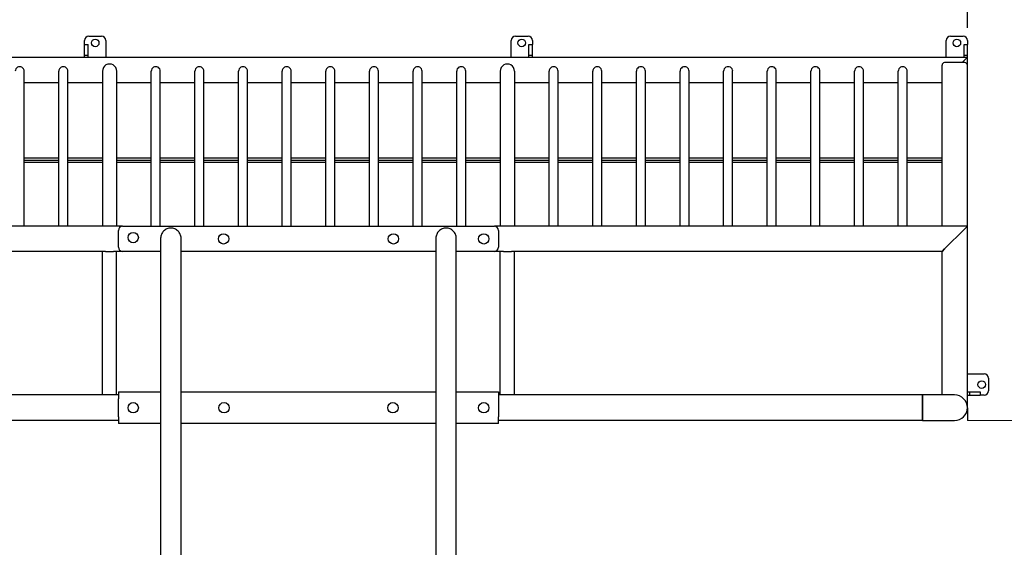
# Model space of a CAD drawing. Units: millimetres. Extents: x 14865.5 to 14871.62, y 78123.25 to 78127.16.
# Drawn here: x 14867.88 to 14870.21, y 78124.5 to 78125.75 of the extents above; entities that cross this region are included whole.
import ezdxf

# ---------------------------------------------------------------- set-up
doc = ezdxf.new("R2010")
doc.units = ezdxf.units.MM
doc.linetypes.add('ACAD_ISO10W100', pattern=[18, 12, -3, 0, -3])
for name, color, linetype, lineweight in [('Bemaßung', 9, 'Continuous', 5), ('Kontur 25', 7, 'Continuous', 25), ('Umlaufraum', 54, 'ACAD_ISO10W100', 9)]:
    doc.layers.add(name, color=color, linetype=linetype, lineweight=lineweight)
doc.styles.get("Standard").update_dxf_attribs({"font": 'tahoma.ttf'})
doc.dimstyles.new('100$0', dxfattribs={"dimscale": 0.001, "dimtxt": 100, "dimasz": 100, "dimexe": 20, "dimexo": 30, "dimgap": 20, "dimtad": 1, "dimtxsty": 'Standard', "dimcen": 100, "dimazin": 0, "dimtfac": 1, "dimtmove": 0, "dimatfit": 3, "dimfxl": 1, "dimarcsym": 0})

# ---------------------------------------------------------------- blocks, each defined once
blk = doc.blocks.new('Kleinfeldtor Norderstedt mit Streetballplatte')
at = {"layer": 'Kontur 25'}
for p, q in [((14869.8985, 78129.221), (14869.8985, 78129.231)), ((14869.9085, 78129.241), (14869.9385, 78129.241)), ((14869.9485, 78129.231), (14869.9485, 78129.191)), ((14870.9085, 78129.191), (14870.9085, 78129.231)), ((14870.9185, 78129.241), (14870.9485, 78129.241)), ((14870.9585, 78129.231), (14870.9585, 78129.221)), ((14871.9385, 78129.191), (14871.9385, 78129.231)), ((14871.9485, 78129.241), (14871.9785, 78129.241)), ((14871.9885, 78129.231), (14871.9885, 78129.221)), ((14869.8985, 78129.221), (14869.9065, 78129.221)), ((14869.8985, 78129.196), (14869.8985, 78129.221)), ((14869.9065, 78129.196), (14869.9065, 78129.221)), ((14870.9505, 78129.221), (14870.9585, 78129.221)), ((14870.9505, 78129.196), (14870.9505, 78129.221)), ((14870.9585, 78129.196), (14870.9585, 78129.221)), ((14871.9805, 78129.221), (14871.9885, 78129.221)), ((14871.9805, 78129.196), (14871.9805, 78129.221)), ((14871.9885, 78129.196), (14871.9885, 78129.221)), ((14868.8685, 78129.191), (14871.9885, 78129.191)), ((14869.8985, 78129.196), (14869.9065, 78129.196)), ((14869.8985, 78129.191), (14869.8985, 78129.196)), ((14869.9065, 78129.191), (14869.9065, 78129.196)), ((14870.9505, 78129.196), (14870.9585, 78129.196)), ((14870.9505, 78129.191), (14870.9505, 78129.196)), ((14870.9585, 78129.191), (14870.9585, 78129.196)), ((14871.9825, 78129.1783), (14871.9345, 78129.1783)), ((14871.9758, 78129.1783), (14871.9825, 78129.185)), ((14871.9825, 78129.185), (14871.9758, 78129.1783)), ((14871.9805, 78129.196), (14871.9885, 78129.196)), ((14871.9805, 78129.191), (14871.9805, 78129.196)), ((14871.9885, 78129.191), (14871.9825, 78129.185)), ((14871.9825, 78129.185), (14871.9885, 78129.191)), ((14871.9885, 78129.191), (14871.9885, 78129.196)), ((14871.9885, 78129.1722), (14871.9885, 78129.191)), ((14869.7554, 78128.791), (14869.7554, 78129.1579)), ((14869.8374, 78128.791), (14869.8374, 78129.1579)), ((14869.8587, 78128.791), (14869.8587, 78129.1579)), ((14869.9406, 78129.1579), (14869.9406, 78128.791)), ((14869.9743, 78129.1579), (14869.9743, 78128.791)), ((14870.0562, 78128.791), (14870.0562, 78129.1579)), ((14870.0775, 78128.791), (14870.0775, 78129.1579)), ((14870.1595, 78128.791), (14870.1595, 78129.1579)), ((14870.1808, 78128.791), (14870.1808, 78129.1579)), ((14870.2628, 78128.791), (14870.2628, 78129.1579)), ((14870.2841, 78128.791), (14870.2841, 78129.1579)), ((14870.3661, 78128.791), (14870.3661, 78129.1579)), ((14870.3874, 78128.791), (14870.3874, 78129.1579)), ((14870.4695, 78128.791), (14870.4695, 78129.1579)), ((14870.4908, 78128.791), (14870.4908, 78129.1579)), ((14870.5728, 78128.791), (14870.5728, 78129.1579)), ((14870.5941, 78128.791), (14870.5941, 78129.1579)), ((14870.6761, 78128.791), (14870.6761, 78129.1579)), ((14870.6974, 78128.791), (14870.6974, 78129.1579)), ((14870.7794, 78128.791), (14870.7794, 78129.1579)), ((14870.8007, 78128.791), (14870.8007, 78129.1579)), ((14870.8826, 78129.1579), (14870.8826, 78128.791)), ((14870.9163, 78129.1579), (14870.9163, 78128.791)), ((14870.9982, 78128.791), (14870.9982, 78129.1579)), ((14871.0195, 78128.791), (14871.0195, 78129.1579)), ((14871.1015, 78128.791), (14871.1015, 78129.1579)), ((14871.1228, 78128.791), (14871.1228, 78129.1579)), ((14871.2048, 78128.791), (14871.2048, 78129.1579)), ((14871.2261, 78128.791), (14871.2261, 78129.1579)), ((14871.3081, 78128.791), (14871.3081, 78129.1579)), ((14871.3294, 78128.791), (14871.3294, 78129.1579)), ((14871.4114, 78128.791), (14871.4114, 78129.1579)), ((14871.4327, 78128.791), (14871.4327, 78129.1579)), ((14871.5147, 78128.791), (14871.5147, 78129.1579)), ((14871.536, 78128.791), (14871.536, 78129.1579)), ((14871.618, 78128.791), (14871.618, 78129.1579)), ((14871.6393, 78128.791), (14871.6393, 78129.1579)), ((14871.7213, 78128.791), (14871.7213, 78129.1579)), ((14871.7426, 78128.791), (14871.7426, 78129.1579)), ((14871.8246, 78128.791), (14871.8246, 78129.1579)), ((14871.8459, 78128.791), (14871.8459, 78129.1579)), ((14871.9285, 78128.791), (14871.9285, 78129.1722)), ((14871.9885, 78128.791), (14871.9885, 78129.1722)), ((14869.7554, 78129.131), (14869.8374, 78129.131)), ((14869.8587, 78129.131), (14869.9406, 78129.131)), ((14869.9743, 78129.131), (14870.0562, 78129.131)), ((14870.0775, 78129.131), (14870.1595, 78129.131)), ((14870.1808, 78129.131), (14870.2628, 78129.131)), ((14870.2841, 78129.131), (14870.3661, 78129.131)), ((14870.3874, 78129.131), (14870.4695, 78129.131)), ((14870.4908, 78129.131), (14870.5728, 78129.131)), ((14870.5941, 78129.131), (14870.6761, 78129.131)), ((14870.6974, 78129.131), (14870.7794, 78129.131)), ((14870.8007, 78129.131), (14870.8826, 78129.131)), ((14870.9163, 78129.131), (14870.9982, 78129.131)), ((14871.0195, 78129.131), (14871.1015, 78129.131)), ((14871.1228, 78129.131), (14871.2048, 78129.131)), ((14871.2261, 78129.131), (14871.3081, 78129.131)), ((14871.3294, 78129.131), (14871.4114, 78129.131)), ((14871.4327, 78129.131), (14871.5147, 78129.131)), ((14871.536, 78129.131), (14871.618, 78129.131)), ((14871.6393, 78129.131), (14871.7213, 78129.131)), ((14871.7426, 78129.131), (14871.8246, 78129.131)), ((14871.8459, 78129.131), (14871.9285, 78129.131)), ((14869.8374, 78128.9524), (14869.7554, 78128.9524)), ((14869.8374, 78128.9464), (14869.7554, 78128.9464)), ((14869.9406, 78128.9524), (14869.8587, 78128.9524)), ((14869.9406, 78128.9464), (14869.8587, 78128.9464)), ((14870.0562, 78128.9524), (14869.9743, 78128.9524)), ((14870.0562, 78128.9464), (14869.9743, 78128.9464)), ((14870.1595, 78128.9524), (14870.0775, 78128.9524)), ((14870.1595, 78128.9464), (14870.0775, 78128.9464)), ((14870.2628, 78128.9524), (14870.1808, 78128.9524)), ((14870.2628, 78128.9464), (14870.1808, 78128.9464)), ((14870.3661, 78128.9524), (14870.2841, 78128.9524)), ((14870.3661, 78128.9464), (14870.2841, 78128.9464)), ((14870.4695, 78128.9524), (14870.3874, 78128.9524)), ((14870.4695, 78128.9464), (14870.3874, 78128.9464)), ((14870.5728, 78128.9524), (14870.4908, 78128.9524)), ((14870.5728, 78128.9464), (14870.4908, 78128.9464)), ((14870.6761, 78128.9524), (14870.5941, 78128.9524)), ((14870.6761, 78128.9464), (14870.5941, 78128.9464)), ((14870.7794, 78128.9524), (14870.6974, 78128.9524)), ((14870.7794, 78128.9464), (14870.6974, 78128.9464)), ((14870.8826, 78128.9524), (14870.8007, 78128.9524)), ((14870.8826, 78128.9464), (14870.8007, 78128.9464)), ((14870.9982, 78128.9524), (14870.9163, 78128.9524)), ((14870.9982, 78128.9464), (14870.9163, 78128.9464)), ((14871.1015, 78128.9524), (14871.0195, 78128.9524)), ((14871.1015, 78128.9464), (14871.0195, 78128.9464)), ((14871.2048, 78128.9524), (14871.1228, 78128.9524)), ((14871.2048, 78128.9464), (14871.1228, 78128.9464)), ((14871.3081, 78128.9524), (14871.2261, 78128.9524)), ((14871.3081, 78128.9464), (14871.2261, 78128.9464)), ((14871.4114, 78128.9524), (14871.3294, 78128.9524)), ((14871.4114, 78128.9464), (14871.3294, 78128.9464)), ((14871.5147, 78128.9524), (14871.4327, 78128.9524)), ((14871.5147, 78128.9464), (14871.4327, 78128.9464)), ((14871.618, 78128.9524), (14871.536, 78128.9524)), ((14871.618, 78128.9464), (14871.536, 78128.9464)), ((14871.7213, 78128.9524), (14871.6393, 78128.9524)), ((14871.7213, 78128.9464), (14871.6393, 78128.9464)), ((14871.8246, 78128.9524), (14871.7426, 78128.9524)), ((14871.8246, 78128.9464), (14871.7426, 78128.9464)), ((14871.9285, 78128.9524), (14871.8459, 78128.9524)), ((14871.9285, 78128.9464), (14871.8459, 78128.9464)), ((14869.8374, 78128.9415), (14869.7554, 78128.9415)), ((14869.9406, 78128.9415), (14869.8587, 78128.9415)), ((14870.0562, 78128.9415), (14869.9743, 78128.9415)), ((14870.1595, 78128.9415), (14870.0775, 78128.9415)), ((14870.2628, 78128.9415), (14870.1808, 78128.9415)), ((14870.3661, 78128.9415), (14870.2841, 78128.9415)), ((14870.4695, 78128.9415), (14870.3874, 78128.9415)), ((14870.5728, 78128.9415), (14870.4908, 78128.9415)), ((14870.6761, 78128.9415), (14870.5941, 78128.9415)), ((14870.7794, 78128.9415), (14870.6974, 78128.9415)), ((14870.8826, 78128.9415), (14870.8007, 78128.9415)), ((14870.9982, 78128.9415), (14870.9163, 78128.9415)), ((14871.1015, 78128.9415), (14871.0195, 78128.9415)), ((14871.2048, 78128.9415), (14871.1228, 78128.9415)), ((14871.3081, 78128.9415), (14871.2261, 78128.9415)), ((14871.4114, 78128.9415), (14871.3294, 78128.9415)), ((14871.5147, 78128.9415), (14871.4327, 78128.9415)), ((14871.618, 78128.9415), (14871.536, 78128.9415)), ((14871.7213, 78128.9415), (14871.6393, 78128.9415)), ((14871.8246, 78128.9415), (14871.7426, 78128.9415)), ((14871.9285, 78128.9415), (14871.8459, 78128.9415)), ((14869.9885, 78128.791), (14868.8685, 78128.791)), ((14869.9785, 78128.741), (14869.9785, 78128.781)), ((14869.9885, 78128.791), (14870.8685, 78128.791)), ((14871.9885, 78128.791), (14870.8685, 78128.791)), ((14870.8785, 78128.781), (14870.8785, 78128.741)), ((14871.9345, 78128.737), (14871.9825, 78128.785)), ((14871.9825, 78128.785), (14871.9345, 78128.737)), ((14871.9885, 78128.791), (14871.9825, 78128.785)), ((14871.9825, 78128.785), (14871.9885, 78128.791)), ((14871.9885, 78128.3611), (14871.9885, 78128.791)), ((14870.0785, 78128.7623), (14870.0785, 78127.441)), ((14870.1268, 78127.5066), (14870.1268, 78128.7623)), ((14870.7302, 78128.7623), (14870.7302, 78127.441)), ((14870.7785, 78127.441), (14870.7785, 78128.7623)), ((14871.9345, 78128.737), (14871.9285, 78128.731)), ((14871.9285, 78128.731), (14871.9345, 78128.737)), ((14869.9481, 78128.731), (14868.9285, 78128.731)), ((14869.9406, 78128.3913), (14869.9406, 78128.731)), ((14869.9481, 78128.731), (14869.9669, 78128.731)), ((14869.9885, 78128.731), (14869.9669, 78128.731)), ((14869.9743, 78128.3913), (14869.9743, 78128.731)), ((14870.0785, 78128.731), (14869.9885, 78128.731)), ((14870.7302, 78128.731), (14870.1268, 78128.731)), ((14870.8685, 78128.731), (14870.7785, 78128.731)), ((14870.8901, 78128.731), (14870.8685, 78128.731)), ((14870.8826, 78128.3913), (14870.8826, 78128.731)), ((14870.8901, 78128.731), (14870.9089, 78128.731)), ((14871.9285, 78128.731), (14870.9089, 78128.731)), ((14870.9163, 78128.3913), (14870.9163, 78128.731)), ((14871.9285, 78128.3913), (14871.9285, 78128.731)), ((14871.9885, 78128.441), (14872.0285, 78128.441)), ((14872.0385, 78128.431), (14872.0385, 78128.401)), ((14869.9785, 78128.3913), (14868.9745, 78128.3913)), ((14869.9785, 78128.3985), (14870.0785, 78128.3985)), ((14869.9785, 78128.3985), (14869.9785, 78128.3825)), ((14870.1268, 78128.3985), (14870.7302, 78128.3985)), ((14870.7785, 78128.3985), (14870.8785, 78128.3985)), ((14870.8785, 78128.3985), (14870.8785, 78128.3825)), ((14871.8825, 78128.3913), (14870.8785, 78128.3913)), ((14871.8825, 78128.331), (14871.8825, 78128.3913)), ((14871.8825, 78128.3913), (14871.8825, 78128.331)), ((14871.9583, 78128.3913), (14871.8825, 78128.3913)), ((14871.9885, 78128.399), (14871.9935, 78128.399)), ((14871.9885, 78128.391), (14871.9935, 78128.391)), ((14871.9935, 78128.399), (14871.9935, 78128.391)), ((14871.9935, 78128.399), (14872.0185, 78128.399)), ((14871.9935, 78128.391), (14872.0185, 78128.391)), ((14872.0185, 78128.399), (14872.0185, 78128.391)), ((14872.0285, 78128.391), (14872.0185, 78128.391)), ((14869.9785, 78128.3395), (14869.9785, 78128.3825)), ((14870.8785, 78128.3825), (14870.8785, 78128.3395)), ((14871.9885, 78128.361), (14871.9885, 78128.3611)), ((14871.9885, 78128.361), (14871.9885, 78128.361)), ((14871.9885, 78128.361), (14871.9885, 78128.331)), ((14869.9785, 78128.3395), (14869.9785, 78128.3235)), ((14870.8785, 78128.3235), (14870.8785, 78128.3395)), ((14869.9785, 78128.331), (14868.9745, 78128.331)), ((14870.0785, 78128.3235), (14869.9785, 78128.3235)), ((14870.7302, 78128.3235), (14870.1268, 78128.3235)), ((14870.8785, 78128.3235), (14870.7785, 78128.3235)), ((14871.8825, 78128.331), (14870.8785, 78128.331)), ((14871.8825, 78128.331), (14871.9583, 78128.331))]:
    blk.add_line(p, q, dxfattribs=at)
for centre, radius in [((14869.9235, 78129.225), 0.009), ((14870.9335, 78129.225), 0.009), ((14871.9635, 78129.225), 0.009), ((14870.0135, 78128.764), 0.0123), ((14870.2275, 78128.761), 0.0123), ((14870.6295, 78128.761), 0.0123), ((14870.8435, 78128.761), 0.0123), ((14872.0225, 78128.416), 0.009), ((14870.0135, 78128.361), 0.0123), ((14870.2285, 78128.361), 0.0123), ((14870.6285, 78128.361), 0.0123), ((14870.8435, 78128.361), 0.0123)]:
    blk.add_circle(centre, radius, dxfattribs=at)
for centre, radius, start, end in [((14869.9085, 78129.231), 0.01, 90, 180), ((14869.9385, 78129.231), 0.01, 0, 90), ((14870.9185, 78129.231), 0.01, 90, 180), ((14870.9485, 78129.231), 0.01, 0, 90), ((14871.9485, 78129.231), 0.01, 90, 180), ((14871.9785, 78129.231), 0.01, 0, 90), ((14869.9885, 78128.781), 0.01, 90, 180), ((14870.8685, 78128.781), 0.01, 0, 90), ((14869.9885, 78128.741), 0.01, 180, 270), ((14870.8685, 78128.741), 0.01, 270, 0), ((14872.0285, 78128.431), 0.01, 0, 90), ((14871.9583, 78128.3611), 0.0302, 270, 90), ((14872.0285, 78128.401), 0.01, 270, 0)]:
    blk.add_arc(centre, radius, start, end, dxfattribs=at)
for centre, major_axis, start_param, end_param in [((14871.9345, 78129.1722), (0, -0.00612), 3.141593, 4.712389), ((14871.9825, 78129.1722), (0, -0.00612), 1.570796, 3.141593), ((14869.7448, 78129.1579), (0, -0.0109), 1.570796, 4.712389), ((14869.8481, 78129.1579), (0, -0.0109), 1.570796, 4.712389), ((14869.9575, 78129.1579), (0, -0.0172), 1.570796, 4.712389), ((14870.0669, 78129.1579), (0, -0.0109), 1.570796, 4.712389), ((14870.1702, 78129.1579), (0, -0.0109), 1.570796, 4.712389), ((14870.2735, 78129.1579), (0, -0.0109), 1.570796, 4.712389), ((14870.3768, 78129.1579), (0, -0.0109), 1.570796, 4.712389), ((14870.4802, 78129.1579), (0, -0.0109), 1.570796, 4.712389), ((14870.5835, 78129.1579), (0, -0.0109), 1.570796, 4.712389), ((14870.6868, 78129.1579), (0, -0.0109), 1.570796, 4.712389), ((14870.7901, 78129.1579), (0, -0.0109), 1.570796, 4.712389), ((14870.8995, 78129.1579), (0, -0.0172), 1.570796, 4.712389), ((14871.0089, 78129.1579), (0, -0.0109), 1.570796, 4.712389), ((14871.1122, 78129.1579), (0, -0.0109), 1.570796, 4.712389), ((14871.2155, 78129.1579), (0, -0.0109), 1.570796, 4.712389), ((14871.3188, 78129.1579), (0, -0.0109), 1.570796, 4.712389), ((14871.4221, 78129.1579), (0, -0.0109), 1.570796, 4.712389), ((14871.5254, 78129.1579), (0, -0.0109), 1.570796, 4.712389), ((14871.6287, 78129.1579), (0, -0.0109), 1.570796, 4.712389), ((14871.732, 78129.1579), (0, -0.0109), 1.570796, 4.712389), ((14871.8353, 78129.1579), (0, -0.0109), 1.570796, 4.712389)]:
    blk.add_ellipse(centre, major_axis=major_axis, ratio=0.980193, start_param=start_param, end_param=end_param, dxfattribs=at)
for points, knots in [([(14870.1026, 78128.7867), (14870.1012, 78128.7867), (14870.0995, 78128.7866), (14870.0964, 78128.7859), (14870.0948, 78128.7855), (14870.0921, 78128.7843), (14870.0906, 78128.7835), (14870.0879, 78128.7817), (14870.0867, 78128.7807), (14870.0845, 78128.7785), (14870.0835, 78128.7773), (14870.0817, 78128.7745), (14870.0809, 78128.7731), (14870.0798, 78128.7703), (14870.0793, 78128.7687), (14870.0786, 78128.7655), (14870.0785, 78128.7638), (14870.0785, 78128.7623)], [0, 0, 0, 0, 0.445445, 0.445445, 0.890891, 0.890891, 1.338905, 1.338905, 1.786918, 1.786918, 2.23811, 2.23811, 2.689301, 2.689301, 3.143228, 3.143228, 3.597155, 3.597155, 3.597155, 3.597155]), ([(14870.1268, 78128.7623), (14870.1268, 78128.7638), (14870.1266, 78128.7655), (14870.126, 78128.7687), (14870.1255, 78128.7703), (14870.1244, 78128.7731), (14870.1236, 78128.7745), (14870.1218, 78128.7773), (14870.1207, 78128.7785), (14870.1186, 78128.7807), (14870.1174, 78128.7817), (14870.1147, 78128.7835), (14870.1132, 78128.7843), (14870.1105, 78128.7855), (14870.1089, 78128.7859), (14870.1057, 78128.7866), (14870.1041, 78128.7867), (14870.1026, 78128.7867)], [10.79268, 10.79268, 10.79268, 10.79268, 11.246607, 11.246607, 11.700534, 11.700534, 12.151725, 12.151725, 12.602917, 12.602917, 13.05093, 13.05093, 13.498944, 13.498944, 13.94439, 13.94439, 14.389835, 14.389835, 14.389835, 14.389835]), ([(14870.7543, 78128.7867), (14870.7529, 78128.7867), (14870.7512, 78128.7866), (14870.7481, 78128.7859), (14870.7465, 78128.7855), (14870.7438, 78128.7843), (14870.7423, 78128.7835), (14870.7396, 78128.7817), (14870.7384, 78128.7807), (14870.7362, 78128.7785), (14870.7352, 78128.7773), (14870.7334, 78128.7745), (14870.7326, 78128.7731), (14870.7315, 78128.7703), (14870.731, 78128.7687), (14870.7303, 78128.7655), (14870.7302, 78128.7638), (14870.7302, 78128.7623)], [0, 0, 0, 0, 0.445445, 0.445445, 0.890891, 0.890891, 1.338905, 1.338905, 1.786918, 1.786918, 2.23811, 2.23811, 2.689301, 2.689301, 3.143228, 3.143228, 3.597155, 3.597155, 3.597155, 3.597155]), ([(14870.7785, 78128.7623), (14870.7785, 78128.7638), (14870.7783, 78128.7655), (14870.7777, 78128.7687), (14870.7772, 78128.7703), (14870.7761, 78128.7731), (14870.7753, 78128.7745), (14870.7735, 78128.7773), (14870.7724, 78128.7785), (14870.7703, 78128.7807), (14870.7691, 78128.7817), (14870.7664, 78128.7835), (14870.7649, 78128.7843), (14870.7622, 78128.7855), (14870.7606, 78128.7859), (14870.7574, 78128.7866), (14870.7558, 78128.7867), (14870.7543, 78128.7867)], [10.79268, 10.79268, 10.79268, 10.79268, 11.246607, 11.246607, 11.700534, 11.700534, 12.151725, 12.151725, 12.602917, 12.602917, 13.05093, 13.05093, 13.498944, 13.498944, 13.94439, 13.94439, 14.389835, 14.389835, 14.389835, 14.389835])]:
    blk.add_open_spline(points, degree=3, knots=knots, dxfattribs=at)
at = {"layer": 'Umlaufraum'}
blk.add_line((14871.9885, 78128.331), (14873.4885, 78128.331), dxfattribs=at)
blk.add_arc((14871.9885, 78129.191), 1.5, 0, 90, dxfattribs=at)
blk = doc.blocks.new('*D23')
at = {"layer": 'Bemaßung', "color": 0, "lineweight": -2, "transparency": 16777216}
for p, q in [((14867.0014, 78125.7301), (14867.0014, 78126.0097)), ((14870.1214, 78125.7301), (14870.1214, 78126.0097)), ((14867.1014, 78125.9897), (14870.0214, 78125.9897))]:
    blk.add_line(p, q, dxfattribs=at)
at = {"layer": 'Bemaßung', "color": 0, "transparency": 16777216}
for points in [[(14867.1014, 78126.0064), (14867.1014, 78125.9731), (14867.0014, 78125.9897)], [(14870.0214, 78126.0064), (14870.0214, 78125.9731), (14870.1214, 78125.9897)]]:
    blk.add_solid(points, dxfattribs=at)
at = {"layer": 'Defpoints', "color": 0, "transparency": 16777216}
for p in [(14870.1214, 78125.9897), (14867.0014, 78125.7001), (14870.1214, 78125.7001)]:
    blk.add_point(p, dxfattribs=at)
at = {"layer": 'Bemaßung', "color": 0, "transparency": 16777216, "insert": (14868.5614, 78126.0732), "char_height": 0.1, "attachment_point": 5}
blk.add_mtext('3,12', dxfattribs=at)

msp = doc.modelspace()

# ---------------------------------------------------------------- block references
at = {"layer": 'Kontur 25', "color": 7}
msp.add_blockref('Kleinfeldtor Norderstedt mit Streetballplatte', (-1.867, -3.5309), dxfattribs=at)

# ---------------------------------------------------------------- dimensions: what is measured, and where the dimension line sits
at = {"layer": 'Bemaßung'}
dim = msp.add_linear_dim(base=(14870.1214, 78125.9897), p1=(14867.0014, 78125.7001), p2=(14870.1214, 78125.7001), dimstyle='100$0', dxfattribs=at)
dim.commit()
dim.dimension.update_dxf_attribs({"geometry": '*D23', "text_midpoint": (14868.5614, 78126.0732)})

doc.saveas('drawing.dxf')
